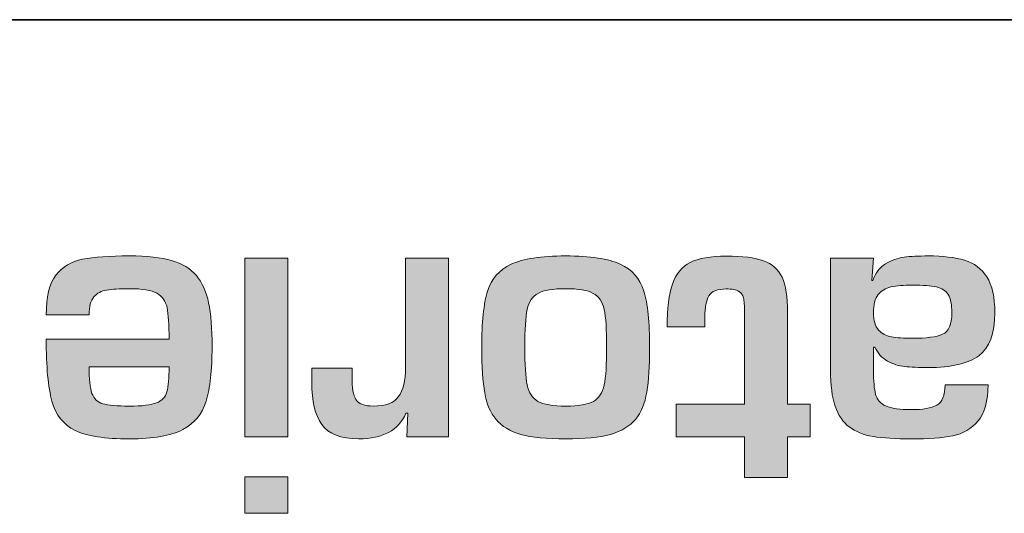
# Model space of a CAD drawing. Units: millimetres. Extents: x 30 to 745, y 30 to 928.
# Drawn here: x 138 to 144, y 773 to 776 of the extents above; entities that cross this region are included whole.
import ezdxf

# ---------------------------------------------------------------- set-up
doc = ezdxf.new("R2010")
doc.units = ezdxf.units.MM
doc.layers.add('Taitol', color=7, linetype='Continuous', lineweight=15)

msp = doc.modelspace()

# ---------------------------------------------------------------- hatches: boundary and pattern name
at = {"layer": 'Taitol'}
h = msp.add_hatch(color=256, dxfattribs=at)
h.dxf.hatch_style = 2
edge = h.paths.add_edge_path()
edge.add_spline(control_points=[(138.5174, 774.4478), (138.5174, 774.4478), (139.2822, 774.4478), (139.2822, 774.4478), (139.2822, 774.5374), (139.2777, 774.6028), (139.2695, 774.6441), (139.2605, 774.6855), (139.2395, 774.7151), (139.2057, 774.7337), (139.172, 774.7523), (139.1151, 774.762), (139.0359, 774.762), (138.9739, 774.762), (138.9263, 774.7592), (138.8936, 774.7537), (138.8609, 774.7489), (138.8344, 774.7344), (138.8144, 774.711), (138.7944, 774.6876), (138.7844, 774.6503), (138.7844, 774.5987), (138.7844, 774.5987), (138.5174, 774.5987), (138.5174, 774.5987), (138.5174, 774.711), (138.5374, 774.793), (138.5777, 774.8453), (138.6177, 774.8977), (138.6728, 774.9315), (138.7438, 774.9453), (138.8144, 774.959), (138.9119, 774.9659), (139.0362, 774.9659), (139.1444, 774.9659), (139.2319, 774.9563), (139.2981, 774.937), (139.3642, 774.9184), (139.4156, 774.8867), (139.4521, 774.8433), (139.4889, 774.7999), (139.5141, 774.7434), (139.5282, 774.6745), (139.5423, 774.6056), (139.5496, 774.5139), (139.5496, 774.3989), (139.5496, 774.2549), (139.5375, 774.1425), (139.5127, 774.0633), (139.4882, 773.9834), (139.4397, 773.9241), (139.367, 773.8855), (139.2939, 773.847), (139.1837, 773.8277), (139.0362, 773.8277), (138.8829, 773.8277), (138.7699, 773.8449), (138.6976, 773.88), (138.6252, 773.9159), (138.577, 773.9758), (138.5532, 774.0619), (138.5295, 774.1474), (138.5174, 774.2762), (138.5174, 774.4478)], knot_values=[0, 0, 0, 0, 1, 1, 1, 2, 2, 2, 3, 3, 3, 4, 4, 4, 5, 5, 5, 6, 6, 6, 7, 7, 7, 8, 8, 8, 9, 9, 9, 10, 10, 10, 11, 11, 11, 12, 12, 12, 13, 13, 13, 14, 14, 14, 15, 15, 15, 16, 16, 16, 17, 17, 17, 18, 18, 18, 19, 19, 19, 20, 20, 20, 21, 21, 21, 21], degree=3, periodic=0)
edge = h.paths.add_edge_path()
edge.add_spline(control_points=[(139.2822, 774.2769), (139.2822, 774.2769), (138.7844, 774.2769), (138.7844, 774.2769), (138.7844, 774.1997), (138.7903, 774.1446), (138.802, 774.1108), (138.8137, 774.0771), (138.8361, 774.0557), (138.8692, 774.0461), (138.9022, 774.0364), (138.958, 774.0316), (139.0359, 774.0316), (139.1138, 774.0316), (139.1699, 774.0378), (139.2037, 774.0516), (139.2374, 774.0647), (139.2591, 774.0881), (139.2681, 774.1205), (139.2777, 774.1529), (139.2822, 774.2052), (139.2822, 774.2769)], knot_values=[0, 0, 0, 0, 1, 1, 1, 2, 2, 2, 3, 3, 3, 4, 4, 4, 5, 5, 5, 6, 6, 6, 7, 7, 7, 7], degree=3, periodic=0)
h = msp.add_hatch(color=256, dxfattribs=at)
h.dxf.hatch_style = 2
edge = h.paths.add_edge_path()
edge.add_spline(control_points=[(141.7503, 773.8277), (141.6328, 773.8277), (141.5398, 773.8366), (141.4716, 773.8559), (141.4034, 773.8752), (141.352, 773.9055), (141.3169, 773.9482), (141.2818, 773.9903), (141.258, 774.0461), (141.2463, 774.1136), (141.2339, 774.1818), (141.228, 774.2762), (141.228, 774.3968), (141.228, 774.5532), (141.2401, 774.6696), (141.2635, 774.7468), (141.2873, 774.8233), (141.3362, 774.8791), (141.4103, 774.9136), (141.4843, 774.9487), (141.5977, 774.9659), (141.7503, 774.9659), (141.9029, 774.9659), (142.0166, 774.9487), (142.0903, 774.9142), (142.1644, 774.8805), (142.2133, 774.8247), (142.2371, 774.7468), (142.2609, 774.6696), (142.2726, 774.5532), (142.2726, 774.3968), (142.2726, 774.2817), (142.2667, 774.1894), (142.255, 774.1191), (142.2433, 774.0488), (142.2199, 773.9923), (142.1844, 773.9489), (142.1489, 773.9062), (142.0972, 773.8752), (142.029, 773.8559), (141.9608, 773.8366), (141.8681, 773.8277), (141.7503, 773.8277)], knot_values=[0, 0, 0, 0, 1, 1, 1, 2, 2, 2, 3, 3, 3, 4, 4, 4, 5, 5, 5, 6, 6, 6, 7, 7, 7, 8, 8, 8, 9, 9, 9, 10, 10, 10, 11, 11, 11, 12, 12, 12, 13, 13, 13, 14, 14, 14, 14], degree=3, periodic=0)
edge = h.paths.add_edge_path()
edge.add_spline(control_points=[(141.5109, 774.6331), (141.5005, 774.5849), (141.4954, 774.507), (141.4954, 774.3989), (141.4954, 774.29), (141.5005, 774.2114), (141.5109, 774.1632), (141.5212, 774.1143), (141.5436, 774.0805), (141.578, 774.0605), (141.6128, 774.0413), (141.67, 774.0316), (141.7503, 774.0316), (141.8306, 774.0316), (141.8878, 774.0413), (141.9225, 774.0605), (141.957, 774.0805), (141.9794, 774.1143), (141.9897, 774.1632), (142.0001, 774.2114), (142.0052, 774.29), (142.0052, 774.3989), (142.0052, 774.507), (142.0001, 774.5849), (141.9897, 774.6331), (141.9794, 774.6807), (141.957, 774.7144), (141.9219, 774.733), (141.8871, 774.7523), (141.8299, 774.762), (141.7503, 774.762), (141.6707, 774.762), (141.6135, 774.7523), (141.5787, 774.733), (141.5436, 774.7144), (141.5212, 774.6807), (141.5109, 774.6331)], knot_values=[0, 0, 0, 0, 1, 1, 1, 2, 2, 2, 3, 3, 3, 4, 4, 4, 5, 5, 5, 6, 6, 6, 7, 7, 7, 8, 8, 8, 9, 9, 9, 10, 10, 10, 11, 11, 11, 12, 12, 12, 12], degree=3, periodic=0)
h = msp.add_hatch(color=256, dxfattribs=at)
h.dxf.hatch_style = 2
edge = h.paths.add_edge_path()
edge.add_spline(control_points=[(142.9819, 774.9356), (143.0353, 774.9163), (143.0736, 774.8819), (143.097, 774.8329), (143.1197, 774.7833), (143.1314, 774.711), (143.1314, 774.6152), (143.1314, 774.6152), (143.1314, 774.044), (143.1314, 774.044), (143.1314, 774.044), (143.271, 774.044), (143.271, 774.044), (143.271, 774.044), (143.271, 773.8401), (143.271, 773.8401), (143.271, 773.8401), (143.1314, 773.8401), (143.1314, 773.8401), (143.1314, 773.8401), (143.1314, 773.5879), (143.1314, 773.5879), (143.1314, 773.5879), (142.8641, 773.5879), (142.8641, 773.5879), (142.8641, 773.5879), (142.8641, 773.8401), (142.8641, 773.8401), (142.8641, 773.8401), (142.4386, 773.8401), (142.4386, 773.8401), (142.4386, 773.8401), (142.4386, 774.044), (142.4386, 774.044), (142.4386, 774.044), (142.8641, 774.044), (142.8641, 774.044), (142.8641, 774.044), (142.8641, 774.6125), (142.8641, 774.6125), (142.8627, 774.6566), (142.8603, 774.6876), (142.8569, 774.7048), (142.8534, 774.722), (142.8434, 774.7358), (142.8276, 774.7454), (142.811, 774.7558), (142.7852, 774.7606), (142.7494, 774.7606), (142.6942, 774.7606), (142.6581, 774.7461), (142.6415, 774.7172), (142.6243, 774.6876), (142.616, 774.6455), (142.616, 774.5897), (142.616, 774.5897), (142.616, 774.5256), (142.616, 774.5256), (142.616, 774.5256), (142.3818, 774.5256), (142.3818, 774.5256), (142.3818, 774.6386), (142.3928, 774.7268), (142.4145, 774.7909), (142.4362, 774.8543), (142.4731, 774.8991), (142.5254, 774.9253), (142.5778, 774.9515), (142.6526, 774.9645), (142.7497, 774.9645), (142.8513, 774.9645), (142.9285, 774.9549), (142.9819, 774.9356)], knot_values=[0, 0, 0, 0, 1, 1, 1, 2, 2, 2, 3, 3, 3, 4, 4, 4, 5, 5, 5, 6, 6, 6, 7, 7, 7, 8, 8, 8, 9, 9, 9, 10, 10, 10, 11, 11, 11, 12, 12, 12, 13, 13, 13, 14, 14, 14, 15, 15, 15, 16, 16, 16, 17, 17, 17, 18, 18, 18, 19, 19, 19, 20, 20, 20, 21, 21, 21, 22, 22, 22, 23, 23, 23, 24, 24, 24, 24], degree=3, periodic=1)
h = msp.add_hatch(color=256, dxfattribs=at)
h.dxf.hatch_style = 2
edge = h.paths.add_edge_path()
edge.add_spline(control_points=[(143.6616, 774.8136), (143.6782, 774.8598), (143.7047, 774.8943), (143.7405, 774.9163), (143.777, 774.9384), (143.8153, 774.9521), (143.8559, 774.9577), (143.8966, 774.9632), (143.9469, 774.9659), (144.0065, 774.9659), (144.0974, 774.9659), (144.1729, 774.957), (144.2325, 774.939), (144.2921, 774.9211), (144.3383, 774.886), (144.3713, 774.835), (144.4044, 774.7833), (144.4209, 774.7089), (144.4209, 774.6118), (144.4209, 774.4836), (144.3879, 774.3947), (144.3217, 774.3451), (144.2556, 774.2955), (144.1505, 774.2714), (144.0065, 774.2714), (143.9469, 774.2714), (143.898, 774.2735), (143.8604, 774.2776), (143.8229, 774.2817), (143.7874, 774.2927), (143.7536, 774.3114), (143.7199, 774.33), (143.6933, 774.3589), (143.674, 774.3975), (143.674, 774.3975), (143.6658, 774.3975), (143.6658, 774.3975), (143.6658, 774.3975), (143.6658, 774.2528), (143.6658, 774.2528), (143.6658, 774.1873), (143.6702, 774.1377), (143.6792, 774.1046), (143.6882, 774.0716), (143.7095, 774.0475), (143.7433, 774.0323), (143.7767, 774.0171), (143.8298, 774.0096), (143.9018, 774.0096), (143.9727, 774.0096), (144.0254, 774.0185), (144.0599, 774.0378), (144.094, 774.0571), (144.1112, 774.0991), (144.1112, 774.1639), (144.1112, 774.1639), (144.3786, 774.1639), (144.3786, 774.1639), (144.3786, 774.0633), (144.3579, 773.9882), (144.3169, 773.9393), (144.2759, 773.8904), (144.2232, 773.8594), (144.1588, 773.8463), (144.0943, 773.8339), (144.0086, 773.8277), (143.9018, 773.8277), (143.8032, 773.8277), (143.724, 773.8325), (143.664, 773.8421), (143.6041, 773.8525), (143.5545, 773.8724), (143.5152, 773.9021), (143.4759, 773.9317), (143.4467, 773.9744), (143.4274, 774.0309), (143.4081, 774.0867), (143.3984, 774.1618), (143.3984, 774.2549), (143.3984, 774.2549), (143.3984, 774.9521), (143.3984, 774.9521), (143.3984, 774.9521), (143.6658, 774.9521), (143.6658, 774.9521), (143.6658, 774.9521), (143.6554, 774.8136), (143.6554, 774.8136), (143.6554, 774.8136), (143.6616, 774.8136), (143.6616, 774.8136)], knot_values=[0, 0, 0, 0, 1, 1, 1, 2, 2, 2, 3, 3, 3, 4, 4, 4, 5, 5, 5, 6, 6, 6, 7, 7, 7, 8, 8, 8, 9, 9, 9, 10, 10, 10, 11, 11, 11, 12, 12, 12, 13, 13, 13, 14, 14, 14, 15, 15, 15, 16, 16, 16, 17, 17, 17, 18, 18, 18, 19, 19, 19, 20, 20, 20, 21, 21, 21, 22, 22, 22, 23, 23, 23, 24, 24, 24, 25, 25, 25, 26, 26, 26, 27, 27, 27, 28, 28, 28, 29, 29, 29, 30, 30, 30, 30], degree=3, periodic=0)
edge = h.paths.add_edge_path()
edge.add_spline(control_points=[(143.91, 774.784), (143.8532, 774.784), (143.808, 774.7799), (143.7746, 774.773), (143.7412, 774.7654), (143.7147, 774.7496), (143.6951, 774.7255), (143.6758, 774.7006), (143.6658, 774.6628), (143.6658, 774.6118), (143.6658, 774.5635), (143.6764, 774.5277), (143.6971, 774.505), (143.7181, 774.4822), (143.745, 774.4678), (143.777, 774.4616), (143.8094, 774.456), (143.8539, 774.4533), (143.91, 774.4533), (143.9955, 774.4533), (144.0575, 774.4616), (144.0957, 774.4781), (144.1343, 774.4953), (144.1536, 774.5401), (144.1536, 774.6118), (144.1536, 774.6634), (144.146, 774.7013), (144.1309, 774.7255), (144.1157, 774.7496), (144.0912, 774.7654), (144.0571, 774.773), (144.023, 774.7799), (143.9741, 774.784), (143.91, 774.784)], knot_values=[0, 0, 0, 0, 1, 1, 1, 2, 2, 2, 3, 3, 3, 4, 4, 4, 5, 5, 5, 6, 6, 6, 7, 7, 7, 8, 8, 8, 9, 9, 9, 10, 10, 10, 11, 11, 11, 11], degree=3, periodic=0)
h = msp.add_hatch(color=256, dxfattribs=at)
h.dxf.hatch_style = 2
h.paths.add_polyline_path([(139.7539, 773.3646), (139.7539, 773.5906), (140.0212, 773.5906), (140.0212, 773.3646)])
h.paths.add_polyline_path([(139.7539, 773.8414), (139.7539, 774.9521), (140.0212, 774.9521), (140.0212, 773.8414)])
h = msp.add_hatch(color=256, dxfattribs=at)
h.dxf.hatch_style = 2
edge = h.paths.add_edge_path()
edge.add_spline(control_points=[(140.4615, 773.8277), (140.3505, 773.8277), (140.2744, 773.8573), (140.2327, 773.9172), (140.1907, 773.9765), (140.1697, 774.064), (140.1697, 774.1784), (140.1697, 774.1784), (140.1697, 774.2686), (140.1697, 774.2686), (140.1697, 774.2686), (140.4205, 774.2686), (140.4205, 774.2686), (140.4205, 774.2686), (140.4205, 774.2108), (140.4205, 774.2108), (140.4205, 774.146), (140.4288, 774.0998), (140.4449, 774.0723), (140.4615, 774.0454), (140.498, 774.0316), (140.5548, 774.0316), (140.6296, 774.0316), (140.6813, 774.0516), (140.7102, 774.0909), (140.7395, 774.1308), (140.754, 774.1901), (140.754, 774.2686), (140.754, 774.2686), (140.754, 774.9521), (140.754, 774.9521), (140.754, 774.9521), (141.0213, 774.9521), (141.0213, 774.9521), (141.0213, 774.9521), (141.0213, 773.8414), (141.0213, 773.8414), (141.0213, 773.8414), (140.7612, 773.8414), (140.7612, 773.8414), (140.7612, 773.8414), (140.7674, 773.9868), (140.7674, 773.9868), (140.7674, 773.9868), (140.756, 773.9868), (140.756, 773.9868), (140.7109, 773.8807), (140.6124, 773.8277), (140.4615, 773.8277)], knot_values=[0, 0, 0, 0, 1, 1, 1, 2, 2, 2, 3, 3, 3, 4, 4, 4, 5, 5, 5, 6, 6, 6, 7, 7, 7, 8, 8, 8, 9, 9, 9, 10, 10, 10, 11, 11, 11, 12, 12, 12, 13, 13, 13, 14, 14, 14, 15, 15, 15, 16, 16, 16, 16], degree=3, periodic=0)

# ---------------------------------------------------------------- linework, layer by layer
at = {"layer": 'Taitol', "lineweight": 35}
msp.add_line((97.99, 776.4356), (160.9901, 776.4356), dxfattribs=at)
at = {"layer": 'Taitol', "lineweight": 0}
for p, q in [((139.7539, 773.8414), (139.7539, 774.9521)), ((139.7539, 774.9521), (140.0212, 774.9521)), ((140.0212, 774.9521), (140.0212, 773.8414)), ((140.0212, 773.8414), (139.7539, 773.8414)), ((139.7539, 773.3646), (139.7539, 773.5906)), ((139.7539, 773.5906), (140.0212, 773.5906)), ((140.0212, 773.5906), (140.0212, 773.3646)), ((140.0212, 773.3646), (139.7539, 773.3646))]:
    msp.add_line(p, q, dxfattribs=at)
for points, knots in [([(138.7438, 774.9453), (138.8144, 774.959), (138.9119, 774.9659), (139.0362, 774.9659), (139.1444, 774.9659), (139.2319, 774.9563), (139.2981, 774.937)], [3, 3, 3, 3, 4, 4, 4, 5, 5, 5, 5]), ([(141.4103, 774.9136), (141.4843, 774.9487), (141.5977, 774.9659), (141.7503, 774.9659), (141.9029, 774.9659), (142.0166, 774.9487), (142.0903, 774.9142)], [6, 6, 6, 6, 7, 7, 7, 8, 8, 8, 8]), ([(142.4145, 774.7909), (142.4362, 774.8543), (142.4731, 774.8991), (142.5254, 774.9253), (142.5778, 774.9515), (142.6526, 774.9645), (142.7497, 774.9645), (142.8513, 774.9645), (142.9285, 774.9549), (142.9819, 774.9356), (143.0353, 774.9163), (143.0736, 774.8819), (143.097, 774.8329)], [17, 17, 17, 17, 18, 18, 18, 19, 19, 19, 20, 20, 20, 21, 21, 21, 21]), ([(143.7405, 774.9163), (143.777, 774.9384), (143.8153, 774.9521), (143.8559, 774.9577), (143.8966, 774.9632), (143.9469, 774.9659), (144.0065, 774.9659), (144.0974, 774.9659), (144.1729, 774.957), (144.2325, 774.939), (144.2921, 774.9211), (144.3383, 774.886), (144.3713, 774.835)], [3, 3, 3, 3, 4, 4, 4, 5, 5, 5, 6, 6, 6, 7, 7, 7, 7]), ([(139.4521, 774.8433), (139.4889, 774.7999), (139.5141, 774.7434), (139.5282, 774.6745), (139.5423, 774.6056), (139.5496, 774.5139), (139.5496, 774.3989), (139.5496, 774.2549), (139.5375, 774.1425), (139.5127, 774.0633)], [6, 6, 6, 6, 7, 7, 7, 8, 8, 8, 9, 9, 9, 9]), ([(144.3713, 774.835), (144.4044, 774.7833), (144.4209, 774.7089), (144.4209, 774.6118), (144.4209, 774.4836), (144.3879, 774.3947), (144.3217, 774.3451), (144.2556, 774.2955), (144.1505, 774.2714), (144.0065, 774.2714), (143.9469, 774.2714), (143.898, 774.2735), (143.8604, 774.2776), (143.8229, 774.2817), (143.7874, 774.2927), (143.7536, 774.3114), (143.7199, 774.33), (143.6933, 774.3589), (143.674, 774.3975)], [7, 7, 7, 7, 8, 8, 8, 9, 9, 9, 10, 10, 10, 11, 11, 11, 12, 12, 12, 13, 13, 13, 13]), ([(144.0571, 774.773), (144.023, 774.7799), (143.9741, 774.784), (143.91, 774.784), (143.8532, 774.784), (143.808, 774.7799), (143.7746, 774.773)], [4, 4, 4, 4, 5, 5, 5, 6, 6, 6, 6]), ([(138.8936, 774.7537), (138.8609, 774.7489), (138.8344, 774.7344), (138.8144, 774.711), (138.7944, 774.6876), (138.7844, 774.6503), (138.7844, 774.5987)], [19, 19, 19, 19, 20, 20, 20, 21, 21, 21, 21]), ([(139.2695, 774.6441), (139.2605, 774.6855), (139.2395, 774.7151), (139.2057, 774.7337), (139.172, 774.7523), (139.1151, 774.762), (139.0359, 774.762), (138.9739, 774.762), (138.9263, 774.7592), (138.8936, 774.7537)], [16, 16, 16, 16, 17, 17, 17, 18, 18, 18, 19, 19, 19, 19]), ([(141.2463, 774.1136), (141.2339, 774.1818), (141.228, 774.2762), (141.228, 774.3968), (141.228, 774.5532), (141.2401, 774.6696), (141.2635, 774.7468)], [3, 3, 3, 3, 4, 4, 4, 5, 5, 5, 5]), ([(141.9219, 774.733), (141.8871, 774.7523), (141.8299, 774.762), (141.7503, 774.762), (141.6707, 774.762), (141.6135, 774.7523), (141.5787, 774.733)], [5, 5, 5, 5, 6, 6, 6, 7, 7, 7, 7]), ([(142.2371, 774.7468), (142.2609, 774.6696), (142.2726, 774.5532), (142.2726, 774.3968), (142.2726, 774.2817), (142.2667, 774.1894), (142.255, 774.1191), (142.2433, 774.0488), (142.2199, 773.9923), (142.1844, 773.9489)], [9, 9, 9, 9, 10, 10, 10, 11, 11, 11, 12, 12, 12, 12]), ([(142.8276, 774.7454), (142.811, 774.7558), (142.7852, 774.7606), (142.7494, 774.7606), (142.6942, 774.7606), (142.6581, 774.7461), (142.6415, 774.7172)], [11, 11, 11, 11, 12, 12, 12, 13, 13, 13, 13]), ([(142.8641, 774.6125), (142.8627, 774.6566), (142.8603, 774.6876), (142.8569, 774.7048), (142.8534, 774.722), (142.8434, 774.7358), (142.8276, 774.7454)], [9, 9, 9, 9, 10, 10, 10, 11, 11, 11, 11]), ([(143.6951, 774.7255), (143.6758, 774.7006), (143.6658, 774.6628), (143.6658, 774.6118), (143.6658, 774.5635), (143.6764, 774.5277), (143.6971, 774.505)], [7, 7, 7, 7, 8, 8, 8, 9, 9, 9, 9]), ([(144.0957, 774.4781), (144.1343, 774.4953), (144.1536, 774.5401), (144.1536, 774.6118), (144.1536, 774.6634), (144.146, 774.7013), (144.1309, 774.7255), (144.1157, 774.7496), (144.0912, 774.7654), (144.0571, 774.773)], [1, 1, 1, 1, 2, 2, 2, 3, 3, 3, 4, 4, 4, 4]), ([(141.5109, 774.6331), (141.5005, 774.5849), (141.4954, 774.507), (141.4954, 774.3989), (141.4954, 774.29), (141.5005, 774.2114), (141.5109, 774.1632)], [8, 8, 8, 8, 9, 9, 9, 10, 10, 10, 10]), ([(141.9897, 774.1632), (142.0001, 774.2114), (142.0052, 774.29), (142.0052, 774.3989), (142.0052, 774.507), (142.0001, 774.5849), (141.9897, 774.6331)], [2, 2, 2, 2, 3, 3, 3, 4, 4, 4, 4]), ([(138.7844, 774.2769), (138.7844, 774.1997), (138.7903, 774.1446), (138.802, 774.1108), (138.8137, 774.0771), (138.8361, 774.0557), (138.8692, 774.0461), (138.9022, 774.0364), (138.958, 774.0316), (139.0359, 774.0316), (139.1138, 774.0316), (139.1699, 774.0378), (139.2037, 774.0516)], [1, 1, 1, 1, 2, 2, 2, 3, 3, 3, 4, 4, 4, 5, 5, 5, 5]), ([(143.6658, 774.2528), (143.6658, 774.1873), (143.6702, 774.1377), (143.6792, 774.1046), (143.6882, 774.0716), (143.7095, 774.0475), (143.7433, 774.0323)], [15, 15, 15, 15, 16, 16, 16, 17, 17, 17, 17]), ([(144.3786, 774.1639), (144.3786, 774.0633), (144.3579, 773.9882), (144.3169, 773.9393), (144.2759, 773.8904), (144.2232, 773.8594), (144.1588, 773.8463)], [21, 21, 21, 21, 22, 22, 22, 23, 23, 23, 23]), ([(140.4449, 774.0723), (140.4615, 774.0454), (140.498, 774.0316), (140.5548, 774.0316), (140.6296, 774.0316), (140.6813, 774.0516), (140.7102, 774.0909)], [10, 10, 10, 10, 11, 11, 11, 12, 12, 12, 12]), ([(140.756, 773.9868), (140.7109, 773.8807), (140.6124, 773.8277), (140.4615, 773.8277), (140.3505, 773.8277), (140.2744, 773.8573), (140.2327, 773.9172)], [3, 3, 3, 3, 4, 4, 4, 5, 5, 5, 5]), ([(143.664, 773.8421), (143.6041, 773.8525), (143.5545, 773.8724), (143.5152, 773.9021), (143.4759, 773.9317), (143.4467, 773.9744), (143.4274, 774.0309)], [25, 25, 25, 25, 26, 26, 26, 27, 27, 27, 27]), ([(143.7433, 774.0323), (143.7767, 774.0171), (143.8298, 774.0096), (143.9018, 774.0096), (143.9727, 774.0096), (144.0254, 774.0185), (144.0599, 774.0378)], [17, 17, 17, 17, 18, 18, 18, 19, 19, 19, 19]), ([(141.7503, 773.8277), (141.6328, 773.8277), (141.5398, 773.8366), (141.4716, 773.8559), (141.4034, 773.8752), (141.352, 773.9055), (141.3169, 773.9482)], [0, 0, 0, 0, 1, 1, 1, 2, 2, 2, 2]), ([(142.1844, 773.9489), (142.1489, 773.9062), (142.0972, 773.8752), (142.029, 773.8559), (141.9608, 773.8366), (141.8681, 773.8277), (141.7503, 773.8277)], [12, 12, 12, 12, 13, 13, 13, 14, 14, 14, 14]), ([(139.367, 773.8855), (139.2939, 773.847), (139.1837, 773.8277), (139.0362, 773.8277), (138.8829, 773.8277), (138.7699, 773.8449), (138.6976, 773.88)], [10, 10, 10, 10, 11, 11, 11, 12, 12, 12, 12]), ([(144.1588, 773.8463), (144.0943, 773.8339), (144.0086, 773.8277), (143.9018, 773.8277), (143.8032, 773.8277), (143.724, 773.8325), (143.664, 773.8421)], [23, 23, 23, 23, 24, 24, 24, 25, 25, 25, 25])]:
    msp.add_open_spline(points, degree=3, knots=knots, dxfattribs=at)
for points in [[(138.5777, 774.8453), (138.6177, 774.8977), (138.6728, 774.9315), (138.7438, 774.9453)], [(139.2981, 774.937), (139.3642, 774.9184), (139.4156, 774.8867), (139.4521, 774.8433)], [(140.754, 774.2686), (140.754, 774.2686), (140.754, 774.9521), (140.754, 774.9521)], [(140.754, 774.9521), (140.754, 774.9521), (141.0213, 774.9521), (141.0213, 774.9521)], [(141.0213, 774.9521), (141.0213, 774.9521), (141.0213, 773.8414), (141.0213, 773.8414)], [(141.2635, 774.7468), (141.2873, 774.8233), (141.3362, 774.8791), (141.4103, 774.9136)], [(142.0903, 774.9142), (142.1644, 774.8805), (142.2133, 774.8247), (142.2371, 774.7468)], [(143.3984, 774.2549), (143.3984, 774.2549), (143.3984, 774.9521), (143.3984, 774.9521)], [(143.3984, 774.9521), (143.3984, 774.9521), (143.6658, 774.9521), (143.6658, 774.9521)], [(143.6658, 774.9521), (143.6658, 774.9521), (143.6554, 774.8136), (143.6554, 774.8136)], [(143.6616, 774.8136), (143.6782, 774.8598), (143.7047, 774.8943), (143.7405, 774.9163)], [(138.5174, 774.5987), (138.5174, 774.711), (138.5374, 774.793), (138.5777, 774.8453)], [(142.3818, 774.5256), (142.3818, 774.6386), (142.3928, 774.7268), (142.4145, 774.7909)], [(143.097, 774.8329), (143.1197, 774.7833), (143.1314, 774.711), (143.1314, 774.6152)], [(143.6554, 774.8136), (143.6554, 774.8136), (143.6616, 774.8136), (143.6616, 774.8136)], [(141.5787, 774.733), (141.5436, 774.7144), (141.5212, 774.6807), (141.5109, 774.6331)], [(141.9897, 774.6331), (141.9794, 774.6807), (141.957, 774.7144), (141.9219, 774.733)], [(142.6415, 774.7172), (142.6243, 774.6876), (142.616, 774.6455), (142.616, 774.5897)], [(143.7746, 774.773), (143.7412, 774.7654), (143.7147, 774.7496), (143.6951, 774.7255)], [(138.7844, 774.5987), (138.7844, 774.5987), (138.5174, 774.5987), (138.5174, 774.5987)], [(139.2822, 774.4478), (139.2822, 774.5374), (139.2777, 774.6028), (139.2695, 774.6441)], [(142.8641, 774.044), (142.8641, 774.044), (142.8641, 774.6125), (142.8641, 774.6125)], [(143.1314, 774.6152), (143.1314, 774.6152), (143.1314, 774.044), (143.1314, 774.044)], [(142.616, 774.5897), (142.616, 774.5897), (142.616, 774.5256), (142.616, 774.5256)], [(142.616, 774.5256), (142.616, 774.5256), (142.3818, 774.5256), (142.3818, 774.5256)], [(143.6971, 774.505), (143.7181, 774.4822), (143.745, 774.4678), (143.777, 774.4616)], [(143.91, 774.4533), (143.9955, 774.4533), (144.0575, 774.4616), (144.0957, 774.4781)], [(138.5532, 774.0619), (138.5295, 774.1474), (138.5174, 774.2762), (138.5174, 774.4478)], [(138.5174, 774.4478), (138.5174, 774.4478), (139.2822, 774.4478), (139.2822, 774.4478)], [(143.777, 774.4616), (143.8094, 774.456), (143.8539, 774.4533), (143.91, 774.4533)], [(143.674, 774.3975), (143.674, 774.3975), (143.6658, 774.3975), (143.6658, 774.3975)], [(143.6658, 774.3975), (143.6658, 774.3975), (143.6658, 774.2528), (143.6658, 774.2528)], [(139.2822, 774.2769), (139.2822, 774.2769), (138.7844, 774.2769), (138.7844, 774.2769)], [(139.2681, 774.1205), (139.2777, 774.1529), (139.2822, 774.2052), (139.2822, 774.2769)], [(140.1697, 774.1784), (140.1697, 774.1784), (140.1697, 774.2686), (140.1697, 774.2686)], [(140.1697, 774.2686), (140.1697, 774.2686), (140.4205, 774.2686), (140.4205, 774.2686)], [(140.4205, 774.2686), (140.4205, 774.2686), (140.4205, 774.2108), (140.4205, 774.2108)], [(140.7102, 774.0909), (140.7395, 774.1308), (140.754, 774.1901), (140.754, 774.2686)], [(143.4274, 774.0309), (143.4081, 774.0867), (143.3984, 774.1618), (143.3984, 774.2549)], [(140.2327, 773.9172), (140.1907, 773.9765), (140.1697, 774.064), (140.1697, 774.1784)], [(140.4205, 774.2108), (140.4205, 774.146), (140.4288, 774.0998), (140.4449, 774.0723)], [(139.2037, 774.0516), (139.2374, 774.0647), (139.2591, 774.0881), (139.2681, 774.1205)], [(141.3169, 773.9482), (141.2818, 773.9903), (141.258, 774.0461), (141.2463, 774.1136)], [(141.5109, 774.1632), (141.5212, 774.1143), (141.5436, 774.0805), (141.578, 774.0605)], [(141.9225, 774.0605), (141.957, 774.0805), (141.9794, 774.1143), (141.9897, 774.1632)], [(144.0599, 774.0378), (144.094, 774.0571), (144.1112, 774.0991), (144.1112, 774.1639)], [(144.1112, 774.1639), (144.1112, 774.1639), (144.3786, 774.1639), (144.3786, 774.1639)], [(138.6976, 773.88), (138.6252, 773.9159), (138.577, 773.9758), (138.5532, 774.0619)], [(139.5127, 774.0633), (139.4882, 773.9834), (139.4397, 773.9241), (139.367, 773.8855)], [(141.578, 774.0605), (141.6128, 774.0413), (141.67, 774.0316), (141.7503, 774.0316)], [(141.7503, 774.0316), (141.8306, 774.0316), (141.8878, 774.0413), (141.9225, 774.0605)], [(142.4386, 773.8401), (142.4386, 773.8401), (142.4386, 774.044), (142.4386, 774.044)], [(142.4386, 774.044), (142.4386, 774.044), (142.8641, 774.044), (142.8641, 774.044)], [(143.1314, 774.044), (143.1314, 774.044), (143.271, 774.044), (143.271, 774.044)], [(143.271, 774.044), (143.271, 774.044), (143.271, 773.8401), (143.271, 773.8401)], [(140.7674, 773.9868), (140.7674, 773.9868), (140.756, 773.9868), (140.756, 773.9868)], [(140.7612, 773.8414), (140.7612, 773.8414), (140.7674, 773.9868), (140.7674, 773.9868)], [(141.0213, 773.8414), (141.0213, 773.8414), (140.7612, 773.8414), (140.7612, 773.8414)], [(142.8641, 773.8401), (142.8641, 773.8401), (142.4386, 773.8401), (142.4386, 773.8401)], [(142.8641, 773.5879), (142.8641, 773.5879), (142.8641, 773.8401), (142.8641, 773.8401)], [(143.271, 773.8401), (143.271, 773.8401), (143.1314, 773.8401), (143.1314, 773.8401)], [(143.1314, 773.8401), (143.1314, 773.8401), (143.1314, 773.5879), (143.1314, 773.5879)], [(143.1314, 773.5879), (143.1314, 773.5879), (142.8641, 773.5879), (142.8641, 773.5879)]]:
    msp.add_open_spline(points, degree=3, dxfattribs=at)

doc.saveas('drawing.dxf')
